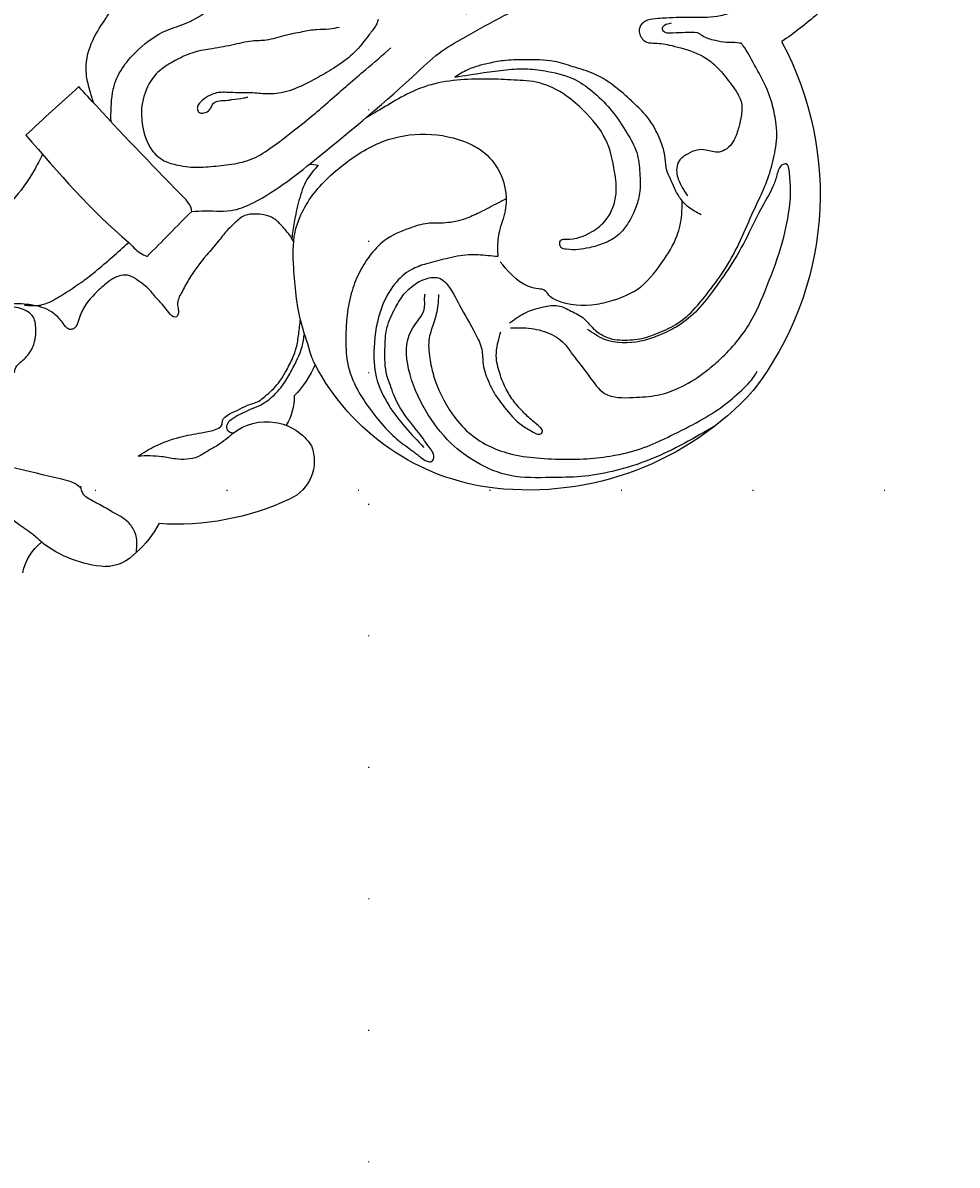
# Model space of a CAD drawing. Units: millimetres. Extents: x 802 to 6148, y 5678 to 8198.
# Drawn here: x 5490 to 5603, y 6268 to 6407 of the extents above; entities that cross this region are included whole.
import ezdxf
from ezdxf.xclip import XClip

# ---------------------------------------------------------------- set-up
doc = ezdxf.new("R2010")
doc.units = ezdxf.units.MM
doc.header["$XCLIPFRAME"] = 2
doc.linetypes.add('DOT', pattern=[6.35, 0, -6.35])
doc.layers.add('H-08.木作(細線)', color=8, linetype='Continuous')
doc.layers.add('格子', color=1, linetype='Continuous')
doc.layers.add('logo', color=8, linetype='Continuous', plot=False)
doc.styles.get("Standard").update_dxf_attribs({"font": 'arial.ttf'})

# ---------------------------------------------------------------- blocks, each defined once
blk = doc.blocks.new('logo')
at = {"layer": 'logo'}
h = blk.add_hatch(color=256, dxfattribs=at)
edge = h.paths.add_edge_path()
edge.add_ellipse((0, 1), major_axis=(0.323, 0.566), ratio=0.659111, start_angle=263.85756, end_angle=429.82505)
edge.add_arc((0, 1), 0.399, 258.99674, 261.058)
edge.add_ellipse((0, 1), major_axis=(0.314, 0.551), ratio=0.659838, start_angle=263.24299, end_angle=428.51951, ccw=False)
edge.add_arc((0, 0), 0.0433, 263.99618, 282.4455)
edge = h.paths.add_edge_path()
edge.add_ellipse((0, 1), major_axis=(0.314, 0.551), ratio=0.659838, start_angle=70.27444, end_angle=262.83939, ccw=False)
edge.add_arc((0, 1), 0.237, 245.23231, 248.25565, ccw=False)
edge.add_ellipse((0, 1), major_axis=(0.323, 0.566), ratio=0.659111, start_angle=71.19986, end_angle=263.58748)
edge.add_arc((0, 0), 0.0389, 266.46583, 288.3928, ccw=False)
edge = h.paths.add_edge_path(flags=17)
edge.add_line((0, 1), (0, 1))
edge.add_arc((0, 1), 0.399, 261.058, 296.46993, ccw=False)
edge.add_ellipse((0, 1), major_axis=(0.314, 0.551), ratio=0.659838, start_angle=68.51951, end_angle=70.27444)
edge.add_arc((0, 1), 0.237, 248.25565, 287.73285)
edge.add_arc((0, 1), 0.155, 119.27349, 139.70057)
edge.add_arc((0, 1), 0.526, 137.2638, 146.32964)
edge.add_arc((1, 0), 0.794, 150.49544, 153.13315)
edge.add_arc((0, 0), 0.799, 100.81859, 103.20768, ccw=False)
edge.add_arc((0, 1), 0.325, 138.92308, 148.89478, ccw=False)
edge.add_arc((1, 0), 0.758, 124.46569, 138.40018, ccw=False)
edge = h.paths.add_edge_path()
edge.add_arc((0, 1), 0.237, 233.35956, 245.23231)
edge.add_ellipse((0, 1), major_axis=(0.323, 0.566), ratio=0.659111, start_angle=69.82505, end_angle=71.19986, ccw=False)
edge.add_arc((0, 1), 0.399, 251.19228, 258.99674, ccw=False)
h.paths.add_polyline_path([(0, 1, -0.021859), (0, 1, -0.004955), (0, 1, 0.012967), (0, 1, 0.223317), (0, 1, 0.425243), (0, 1, 0.393247), (0, 1, -0.084558), (0, 1, 0.019194), (0, 1, 0.004726), (0, 1, 0.021148), (0, 1, -0.080721), (0, 1, -0.104113), (0, 1, -0.094873), (0, 1, -0.207877), (0, 1, -0.223034), (0, 1, -0.16869)], flags=17)
h.paths.add_polyline_path([(0, 1, 0.088592), (0, 1, 0.140724), (0, 1, -0.012272), (0, 1, -0.041532), (0, 1, 0.005558), (0, 1, -0.187874)], flags=17)
h.paths.add_polyline_path([(0, 1, 0.011592), (0, 1, 0.056884), (0, 1, -0.271208), (0, 1, -0.679677), (0, 1, -0.290071), (0, 1, -0.103922), (0, 1, 0.053349), (0, 1, -0.004508), (0, 1, 0.220604), (0, 1, -0.015501), (0, 1, 0.008768), (0, 1, 0.029539), (0, 1, 1.009367)], flags=17)
h.paths.add_polyline_path([(0, 1, -0.008928), (0, 1, -0.347678), (0, 1, 0.00727), (0, 1, -0.035606), (0, 1, 0.01139), (0, 1, 0.012101), (0, 1, 0.461639)], flags=17)
h.paths.add_polyline_path([(0, 1, 0.433181), (0, 1, 0.04486), (0, 1, -0.026783), (0, 1, -0.142026), (0, 1, -0.307429), (0, 1, -0.953401), (0, 1, 0.069613), (0, 1, 0.042891), (0, 1, -0.067719), (0, 1, 0.893379)], flags=17)
h.paths.add_polyline_path([(0, 1, -0.009243), (0, 1, -0.026651), (0, 1, 0.013684), (0, 1, 0.174326), (0, 1, 0.391287), (0, 1, 0.210555), (0, 1), (0, 1, 0.001326), (0, 1, -0.005065), (0, 1, -0.027528), (0, 1, -0.195292), (0, 1, -0.659298)], flags=17)
h.paths.add_polyline_path([(0, 1, 0.023127), (0, 1, 0.184672), (0, 1, 0.098355), (0, 1, -0.009788), (0, 1, -0.240413)], flags=17)
h.paths.add_polyline_path([(0, 1, -0.002039), (0, 1, 0.07599), (0, 1, 0.108431), (0, 1, -0.004552), (0, 1, -0.028332), (0, 1, -0.123708)], flags=17)
h.paths.add_polyline_path([(0, 1, -0.55173), (0, 1, -0.18979), (0, 1, -0.013881), (0, 1, 0.011039), (0, 1, 0.022162), (0, 1, -0.010966), (0, 1, -0.001761), (0, 1, 0.034744), (0, 1, 0.086103), (0, 1, 0.506659), (0, 1, 0.355205), (0, 1, 0.093422), (0, 1, 0.017263), (0, 1, -0.31391)], flags=17)
h.paths.add_polyline_path([(0, 1, -0.009702), (0, 1, -0.004936), (0, 1, -0.035369), (0, 1, -0.002587), (0, 1, 0.014405), (0, 1, -0.020509)], flags=17)
h.paths.add_polyline_path([(0, 1, -0.007857), (0, 1, 0.009702), (0, 1, 0.020509), (0, 1, 0.000681), (0, 1, -0.002588), (0, 0, -0.013713), (0, 1, -0.01198)], flags=17)
h.paths.add_polyline_path([(0, 0, -0.036579), (0, 1, 0.01198), (0, 1, 0.013411), (0, 0, 0.001089), (0, 0, 0.015933), (0, 0, -0.190203), (0, 0, -0.266161), (0, 0, -0.207317), (0, 0, -0.064593), (0, 0, -0.001017), (0, 1, -0.000681), (0, 1, 0.152538), (0, 0, 0.230241), (0, 0, 0.234095), (0, 0, 0.172717), (0, 0, 0.028132), (0, 0, -0.014352), (0, 0, 0.062016), (0, 0, 0.349487), (0, 0, 0.392407), (0, 1, 0.130108), (0, 1, 0.001865), (0, 1, -0.054721), (0, 1, 0.014593), (0, 1, 0.007857), (0, 1, -0.01108), (0, 1, -0.100678), (0, 1, -0.349203), (0, 1, -0.402437), (0, 0, -0.009974), (0, 0, 0.613372), (0, 0, 0.175713), (0, 0, -0.002484), (0, 0, -0.463644), (0, 0, -0.513768), (0, 0, -0.075052), (0, 0, 0.007944)], flags=17)
h.paths.add_polyline_path([(0, 0, -0.062016), (0, 0, -0.007786), (0, 0, 0.027572), (0, 0, 0.0582), (0, 0, 0.26466), (0, 0, 0.315327), (0, 0, -0.025867), (0, 0, -0.380363), (0, 0, -0.153954), (0, 0, -0.090831)], flags=17)
h.paths.add_polyline_path([(0, 0, 0.336432), (0, 0, 0.025867), (0, 0, 0.026394), (0, 0, -0.025927), (0, 0, -0.173285), (0, 0, -0.685315), (0, 0, -0.491027), (0, 0, -0.040547), (0, 0, 0.025927), (0, 0, 0.139653), (0, 0, 1.004843)], flags=17)
h.paths.add_polyline_path([(0, 1, 0.143839), (0, 1, 0.069213), (0, 1, -0.088592), (0, 1, 0.404636)], flags=17)
h.paths.add_polyline_path([(0, 1, -0.01627), (0, 1, -0.069213), (0, 1, 0.037626), (0, 1, -0.082213), (0, 1, 0.004306), (0, 1, 0.008989), (0, 1, -0.006474), (0, 1, -0.136946), (0, 1, 0.054668)], flags=17)
for points in [[(0, 1, 0.019194), (0, 1, 0.004726), (0, 1, -0.044587), (0, 1, -0.07623), (0, 1, -0.235864), (0, 1, -0.450297), (0, 1, -0.16869), (0, 1, -0.021859), (0, 1, -0.004955), (0, 1, 0.012967), (0, 1, 0.223317), (0, 1, 0.425243), (0, 1, 0.393247), (0, 1, -0.084558)], [(0, 1, -0.206522), (0, 1, 0.207877), (0, 1, 0.024305), (0, 1, -0.043373)], [(0, 1, -0.011039), (0, 1, -0.017263), (0, 1, 0.004552), (0, 1, 0.002587), (0, 1, 0.035369)]]:
    blk.add_hatch(color=256, dxfattribs=at).paths.add_polyline_path(points)
h = blk.add_hatch(color=256, dxfattribs=at)
h.paths.add_polyline_path([(0, 1, 0.041532), (0, 1, 0.012272), (0, 1, 0.004508), (0, 1, -0.053349), (0, 1, -0.056884), (0, 1, 0.008928)])
h.paths.add_polyline_path([(0, 1, -0.008989), (0, 1, 0.010425), (0, 1, 0.004955), (0, 1, -0.019194)])
h.paths.add_polyline_path([(0, 1, 0.136946), (0, 1, -0.008768), (0, 1, 0.015501)])
h.paths.add_polyline_path([(0, 1, 0.026783), (0, 1, 0.026651), (0, 1, -0.023127), (0, 1, -0.042891)])
h.paths.add_polyline_path([(0, 1, -0.01139), (0, 1, -0.098355), (0, 1, 0.027528), (0, 1, 0.005065), (0, 1, 0.002039)])
h = blk.add_hatch(color=256, dxfattribs=at)
edge = h.paths.add_edge_path()
edge.add_ellipse((0, 1), major_axis=(0.314, 0.551), ratio=0.659838, start_angle=68.51951, end_angle=70.27444, ccw=False)
edge.add_arc((0, 1), 0.399, 258.99674, 261.058, ccw=False)
edge.add_ellipse((0, 1), major_axis=(0.323, 0.566), ratio=0.659111, start_angle=69.82505, end_angle=71.19986)
edge.add_arc((0, 1), 0.237, 245.23231, 248.25565)
blk.add_line((0, 1), (0, 1), dxfattribs=at)
blk.add_line((0, 1), (0, 1), dxfattribs=at)
at = {"layer": 'logo', "lineweight": 0}
blk.add_line((0, 1), (0, 1), dxfattribs=at)
blk.add_line((0, 1), (0, 1), dxfattribs=at)
at = {"layer": 'logo'}
for points in [[(0, 1, 0.200172), (0, 1, -0.066965)], [(0, 1, 0.002733), (0, 1)], [(0, 1, 0.060876), (0, 1, 0.137716), (0, 1, -0.393247), (0, 1, 79.578459)], [(0, 1, -0.425243), (0, 1, -0.223317), (0, 1, -0.027703), (0, 1, 0.082213), (0, 1, -0.037626), (0, 1, -0.143839), (0, 1, -0.872775)], [(0, 1, 0.089367), (0, 1, 0.028397)], [(0, 1, 0.039578), (0, 1, 0.021193), (0, 1, 0.700396)], [(0, 1, 0.021148), (0, 1, 0.658186)], [(0, 1, -0.434531), (0, 1, -0.16869), (0, 1, 0.909183)], [(0, 1, -0.056349), (0, 1, 0.070229), (0, 1, 0.769245)], [(0, 1, -0.105013), (0, 1, 0.404636), (0, 1, 1.743742)], [(0, 1, 0.216717), (0, 1, 0.638327)], [(0, 1, -0.329321), (0, 1, -0.679677), (0, 1, 0.415871)], [(0, 1, -0.290071), (0, 1, -0.539799), (0, 1, 0.00727), (0, 1, -1.51475)], [(0, 1, 0.187874), (0, 1, 0.783226)], [(0, 1, -0.026083), (0, 1, -1.009367), (0, 1, 0.624773)], [(0, 1, -0.416943), (0, 1, 0.828532)], [(0, 1, -0.513007), (0, 1, -1.702754)], [(0, 1, -0.015466), (0, 1, 0.608014)], [(0, 1, -0.338614), (0, 1, -0.659298), (0, 1, -0.100316), (0, 1, 0.893379), (0, 1, 0.433181), (0, 1, 0.289299), (0, 1, 0.081086), (0, 1, -0.684784)], [(0, 1, -0.210555), (0, 1, -0.391287), (0, 1, -0.174326), (0, 1, -0.110406), (0, 1, 0.953401), (0, 1)], [(0, 1, 0.307429), (0, 1, 0.446432), (0, 1, 0.145269), (0, 1, -0.214979)], [(0, 1, 0.059536), (0, 1, 0.18979), (0, 1, 0.55173), (0, 1, 0.38162), (0, 0, -0.007944), (0, 0, -0.007944)], [(0, 0, -0.035926), (0, 0, -0.172717), (0, 0, -0.234095), (0, 0, -0.230241), (0, 0, -0.17359), (0, 1)], [(0, 1, 0.111049), (0, 1, 0.147976), (0, 1, 0.393525)], [(0, 1, 0.086103), (0, 1, 0.506659), (0, 1, 0.355205), (0, 1, 0.113269), (0, 1, 0.583131)], [(0, 1, 0.016972), (0, 0, -0.190203), (0, 0, -0.266161), (0, 0, -0.290937), (0, 1, 0.211969)], [(0, 1, -0.035274), (0, 1, -0.003626), (0, 1, 0.389489)], [(0, 1, -0.130108), (0, 1, -0.392407), (0, 0, -0.420619), (0, 0, -0.420619)], [(0, 1, -0.023063), (0, 1, -0.100678), (0, 1, -0.349203), (0, 1, -0.402437), (0, 0, -0.247136)], [(0, 0, -0.175713), (0, 0, -0.613372), (0, 0)], [(0, 1, 0.241802), (0, 1, 0.575938)], [(0, 0, 0.009974), (0, 0, 0.009974)], [(0, 0, 0.090831), (0, 0, 0.169704), (0, 0)], [(0, 0, 0.513768), (0, 0, 0.463644), (0, 0, 0.463644)], [(0, 0, -0.075052), (0, 0)], [(0, 0, -0.166662), (0, 0, -0.70739)]]:
    blk.add_lwpolyline(points, format="xyb", dxfattribs=at)
at = {"layer": 'logo', "lineweight": 0}
for centre, radius, start, end in [((0, 1), 0.0345, 330.44396, 85.99132), ((0, 1), 0.227, 292.23667, 335.222), ((0, 1), 0.581, 283.4362, 286.61732), ((0, 1), 0.187, 179.54831, 182.07819), ((0, 1), 0.256, 281.55387, 286.63221), ((0, 0), 0.406, 108.69584, 111.20893), ((3, -4), 5.41, 114.07039, 114.474), ((0, 1), 0.256, 299.16087, 307.12047), ((0, 1), 0.262, 310.20086, 329.88565), ((0, 1), 0.0613, 327.27994, 74.75788), ((0, 1), 0.137, 82.22764, 160.44886), ((0, 1), 0.581, 279.48024, 283.4362), ((0, 1), 0.187, 109.83802, 179.54831), ((0, 1), 0.136, 244.37576, 335.62597), ((0, 1), 0.0627, 337.30852, 63.01001), ((0, 0), 0.103, 81.5328, 111.18472), ((3, -4), 5.41, 113.64287, 114.07039), ((0, 1), 0.256, 286.63221, 299.16087), ((0, 0), 0.406, 111.20893, 114.55321), ((0, 1), 0.187, 183.20941, 185.00998), ((0, 0), 0.577, 112.99817, 115.53742), ((0, 0), 0.29, 94.03737, 117.03352), ((0, 1), 0.0267, 8.50985, 85.50725), ((0, 1), 0.111, 267.17501, 354.86171), ((0, 0), 0.0251, 327.19937, 93.29452), ((0, 0), 0.0241, 86.75602, 126.61951), ((-1, 0), 1.36, 4.22664, 4.79591), ((-1, 0), 1.36, 3.67682, 5.49741), ((0, 1), 0.187, 185.00998, 193.38953), ((0, 0), 0.577, 115.53742, 118.28294), ((0, 0), 0.281, 122.37402, 125.44738), ((0, 0), 0.273, 124.97613, 186.87898), ((0, 0), 0.545, 7.54291, 8.14878), ((1, 1), 0.32, 186.78971, 186.94575), ((0, 0), 0.329, 122.09656, 156.78822), ((0, 2), 0.875, 285.31087, 288.86325), ((0, 0), 0.462, 102.25666, 104.26615), ((0, 1), 0.131, 121.80363, 128.57159), ((0, 1), 0.101, 147.82947, 328.89781), ((-1, 1), 0.874, 336.95897, 339.61543), ((0, 1), 0.114, 23.28519, 36.30794), ((0, 1), 0.116, 281.76526, 342.46144), ((0, 1), 0.0664, 143.30478, 280.11702), ((0, 1), 0.11, 60.18609, 124.88983), ((0, 1), 0.114, 36.30794, 60.04003), ((0, 1), 0.116, 342.46144, 354.67645), ((0, 1), 0.286, 163.36783, 164.40097), ((0, 1), 0.131, 40.85046, 90.61205), ((0, 1), 0.13, 31.69606, 41.20895), ((0, 1), 0.131, 38.03812, 40.85046), ((0, 1), 0.286, 163.36783, 164.40097), ((0, 1), 0.116, 342.46144, 354.67645), ((0, 1), 0.114, 23.28519, 36.30794), ((-1, 1), 0.874, 339.61543, 341.66153), ((-1, 1), 0.874, 339.61543, 341.66153), ((0, 1), 0.114, 306.5995, 23.28519), ((2, -3), 4.02, 115.89936, 117.56561), ((0, 1), 0.0383, 297.535, 305.69187), ((0, 1), 0.211, 240.93811, 243.54842), ((-1, 2), 1.97, 292.29143, 295.06453), ((0, 1), 0.13, 292.57645, 31.69606), ((-1, 2), 1.97, 291.82411, 292.29143), ((0, 1), 0.155, 239.21941, 256.60152), ((0, 1), 0.321, 258.87005, 283.6239), ((1, 1), 0.32, 182.44531, 183.48862), ((0, 1), 0.581, 272.98878, 279.48024), ((0, 1), 0.211, 243.54842, 271.75689), ((0, 0), 0.406, 114.55321, 116.77663), ((0, 1), 0.187, 182.07819, 183.20941), ((0, 1), 0.256, 273.45121, 281.55387), ((0, 1), 0.321, 283.6239, 284.21674), ((1, 1), 0.32, 183.48862, 186.78971), ((0, 0), 0.329, 117.39682, 122.09656), ((0, 1), 0.0622, 70.67896, 164.3644), ((0, 1), 0.064, 167.09192, 177.36611), ((0, 0), 0.117, 96.28097, 102.41777), ((0, 1), 0.0419, 133.7672, 166.10091), ((0, 1), 0.0367, 83.49639, 151.85224), ((0, 1), 0.0217, 251.39684, 65.93064), ((0, 0), 0.117, 80.35254, 96.28097), ((0, 1), 0.0419, 166.10091, 175.92485), ((0, 0), 0.123, 80.82279, 96.31926), ((0, 1), 0.0353, 243.92629, 51.03406), ((0, 0), 0.123, 96.31926, 101.61865), ((0, 1), 0.064, 183.47272, 225.32498), ((0, 1), 0.0383, 275.06594, 297.535), ((0, 1), 0.211, 238.69501, 240.93811), ((0, 1), 0.0419, 175.92485, 229.9973), ((0, 0), 0.117, 96.28097, 102.41777), ((0, 1), 0.064, 177.36611, 183.47272), ((0, 0), 0.123, 96.31926, 101.61865), ((0, 1), 0.0419, 166.10091, 175.92485), ((0, 1), 0.064, 177.36611, 183.47272), ((0, 0), 0.117, 102.41777, 105.55365), ((0, 1), 0.0386, 98.60463, 138.15974), ((0, 1), 0.027, 151.64247, 237.12153), ((0, 1), 0.0459, 234.58586, 282.14672), ((-1, 2), 1.97, 291.5203, 291.82411), ((0, 1), 0.155, 238.05855, 239.21941), ((0, 1), 0.064, 225.32498, 231.63237), ((0, 1), 0.0383, 230.86464, 275.06594), ((0, 1), 0.0177, 105.75255, 239.33976), ((0, 0), 0.123, 101.61865, 103.73682), ((0, 1), 0.226, 95.64848, 115.89946), ((0, 1), 0.286, 131.32661, 163.36783), ((0, 1), 0.131, 38.03812, 40.85046), ((0, 1), 0.13, 31.69606, 41.20895), ((-1, 1), 0.874, 341.66153, 342.93543), ((0, 1), 0.291, 117.43284, 159.99428), ((0, 1), 0.101, 81.24388, 113.98479), ((0, 1), 0.286, 115.48938, 131.32661), ((0, 1), 0.226, 95.64848, 115.89946), ((0, 1), 0.0392, 258.55019, 346.67021), ((0, 1), 0.226, 115.89946, 119.62788), ((0, 1), 0.286, 115.48938, 131.32661), ((1, 0), 0.935, 112.64858, 121.26776), ((0, 1), 0.618, 283.27444, 302.07394), ((0, 0), 0.799, 99.8317, 100.81859), ((0, 1), 0.325, 148.89478, 150.95476), ((0, 0), 0.462, 104.26615, 105.74977), ((0, 1), 0.131, 90.61205, 121.80363), ((0, 2), 0.875, 288.86325, 301.37978), ((0, 0), 0.799, 100.81859, 103.20768), ((1, 0), 0.794, 153.13315, 154.26871), ((0, 0), 0.462, 105.74977, 110.14825), ((0, 1), 0.325, 148.89478, 150.95476), ((0, 0), 0.462, 105.74977, 110.14825), ((1, 0), 0.794, 154.26871, 155.35183), ((-1, 1), 0.5, 339.92958, 350.14136), ((0, 1), 0.225, 324.21419, 341.65106), ((0, 1), 0.111, 272.2715, 325.35734), ((0, 1), 0.0336, 149.76878, 246.73644), ((0, 1), 0.292, 119.85227, 158.15261), ((0, 0), 0.462, 110.14825, 115.15718), ((1, 0), 0.794, 153.13315, 154.26871), ((0, 0), 0.799, 103.20768, 106.17924), ((0, 1), 0.28, 114.73617, 165.0904), ((0, 1), 0.0374, 171.83477, 263.98385), ((0, 1), 0.146, 267.58444, 353.45274), ((0, 1), 0.325, 150.95476, 170.28805), ((1, 0), 0.758, 124.46569, 138.40018), ((0, 1), 0.399, 251.19228, 296.46993), ((0, 1), 0.155, 119.27349, 139.70057), ((0, 1), 0.526, 137.2638, 146.32964), ((1, 0), 0.794, 150.49544, 153.13315), ((0, 0), 0.799, 100.81859, 103.20768), ((0, 1), 0.325, 138.92308, 148.89478), ((0, 0), 0.113, 165.27667, 167.5624), ((0, 0), 0.0148, 48.98775, 148.48579), ((0, 0), 0.016, 301.30373, 50.07426), ((0, 1), 0.0724, 235.2903, 252.45866), ((0, 0), 0.166, 155.20302, 207.06659), ((1, 0), 0.32, 175.94934, 185.55578), ((0, 1), 0.136, 244.37576, 258.57062), ((1, 0), 0.32, 175.94934, 185.55578), ((0, 0), 0.038, 179.29215, 192.61564), ((0, 0), 0.142, 192.91541, 252.21146), ((0, 0), 0.106, 252.02832, 322.0343), ((0, 0), 0.104, 219.3152, 312.34946), ((0, 0), 0.143, 189.15546, 227.68181), ((0, 0), 0.0389, 177.69163, 252.06991), ((0, 0), 0.0248, 345.86404, 166.41764), ((0, 0), 0.0433, 213.0653, 252.38889), ((0, 0), 0.0192, 85.25049, 222.94417), ((0, 0), 0.0263, 331.25062, 75.8597), ((0, 0), 0.0917, 317.73654, 327.02424), ((0, 0), 0.0433, 252.38889, 295.424), ((0, 0), 0.0389, 252.06991, 306.69195)]:
    blk.add_arc(centre, radius, start, end, dxfattribs=at)
at = {"layer": 'logo'}
for major_axis, ratio in [((0.314, 0.551), 0.659838), ((0.323, 0.566), 0.659111)]:
    blk.add_ellipse((0, 1), major_axis=major_axis, ratio=ratio, dxfattribs=at)
at = {"layer": 'logo', "insert": (0, 0), "char_height": 0.0564, "width": 0.764, "attachment_point": 1}
blk.add_mtext('{\\fVerdana|b0|i1|c0|p34;GOODWARE}', dxfattribs=at)
blk = doc.blocks.new('HK-614GL')
at = {"layer": 'H-08.木作(細線)'}
for centre, radius, start, end in [((-98.26, -4.6), 6.52, 191.6041, 230.7497), ((-93.61, -20.81), 14.2, 94.1584, 128.1554), ((-94.69, -11.69), 5.03, 41.0531, 89.715), ((-98.27, -17.05), 11.38, 27.0746, 49.639), ((-86.04, -44.61), 32.8, 65.1336, 93.6658), ((-74.37, -19.51), 5.12, 339.0898, 65.4944), ((-44.02, -44.33), 28.34, 96.7098, 152.4601), ((-43.23, -52.82), 36.86, 42.1816, 96.3925), ((-75.05, -17.73), 6.54, 231.5923, 326.599), ((-78.37, -27.28), 6.67, 358.8963, 31.1787), ((-80.52, -36.06), 12.36, 23.0125, 44.4221), ((-46.87, -51.91), 39.07, 331.6638, 37.6083), ((-34.53, -103.56), 39.78, 48.3822, 56.3202)]:
    blk.add_arc(centre, radius, start, end, dxfattribs=at)
for points, knots in [([(-108.78, -3.28), (-108.23, -3.39), (-107.33, -3.72), (-106.82, -4.5), (-106.34, -5.57), (-106.28, -6.91), (-106.66, -8.54), (-108.04, -9.94), (-110.04, -11.92), (-112.19, -13.16), (-114.08, -14.1), (-114.76, -14.73), (-115.15, -15.5), (-114.8, -16.28), (-113.91, -16.57), (-112.86, -16.38), (-111.63, -16.01), (-110.3, -15.49), (-108.92, -14.64), (-107.28, -13.45), (-105.48, -12.02), (-103.66, -10.83), (-102.74, -9.98), (-102.39, -9.65)], [54.853064, 54.853064, 54.853064, 54.853064, 106.043537, 247.852162, 372.309481, 480.510966, 649.129836, 871.851579, 1068.271202, 1516.48615, 1625.402552, 1711.383533, 1803.683001, 1862.916016, 1951.260948, 2065.272158, 2189.249601, 2346.806381, 2500.646353, 2686.574447, 2971.835863, 3204.249639, 3354.650523, 3354.650523, 3354.650523, 3354.650523]), ([(-97.56, -16.12), (-97.65, -16.22), (-98.31, -16.91), (-103.24, -18.03), (-114.19, -20.73), (-124.83, -22.71), (-131.16, -24.06)], [0, 0, 0, 0, 42.139455, 292.290261, 1476.000123, 3597.439818, 3597.439818, 3597.439818, 3597.439818]), ([(-20.49, -23.81), (-23.02, -22.31), (-27.02, -20), (-32.66, -18.21), (-36.79, -17.5), (-40.93, -17.5), (-45.33, -17.34), (-49.47, -19.1), (-53.06, -21.76), (-55.98, -25.66), (-58, -30.27), (-58.32, -35.15), (-55.63, -37.43), (-55.89, -39.11), (-55.81, -39.62), (-55.78, -39.78)], [86.993986, 86.993986, 86.993986, 86.993986, 988.184288, 1501.211379, 1897.842404, 2269.518302, 2777.977151, 3228.922356, 3619.272615, 4143.461139, 4700.194858, 5176.128587, 5519.506351, 5628.692935, 5677.290387, 5677.290387, 5677.290387, 5677.290387]), ([(-45.95, -51.34), (-46.36, -51.13), (-47.52, -50.53), (-49.22, -49.64), (-51.31, -48.68), (-53.39, -48.33), (-55.64, -48.47), (-58.05, -47.67), (-60.65, -46.6), (-62.56, -44.47), (-63.92, -42.28), (-64.88, -39.73), (-65.35, -37.12), (-65.43, -34.31), (-65.4, -31.29), (-64.24, -28.4), (-62.59, -25.89), (-60.96, -23.81), (-59.14, -22.02), (-57.54, -20.9), (-56.41, -20.01), (-55.69, -19.46), (-54.94, -19.32), (-54.64, -19.91), (-54.81, -20.54), (-55.32, -21.18), (-56.11, -22.36), (-57.55, -24.12), (-59.2, -26.35), (-59.94, -28.49), (-60.69, -30.56), (-60.67, -32.87), (-60.61, -35.73), (-59.5, -37.93), (-58.22, -40.18), (-56.48, -41.47), (-54.86, -41.84), (-53.89, -41.76), (-52.68, -40.55), (-51.51, -38.15), (-49.98, -35.55), (-48.75, -33.18), (-48.85, -31.04), (-48.17, -29.28), (-47.32, -27.5), (-45.98, -25.8), (-44.5, -24.01), (-42.93, -23.18), (-42.1, -22.66), (-41.57, -22.83), (-41.46, -23.27), (-42.02, -23.76), (-42.84, -24.45), (-44, -25.51), (-45.13, -26.84), (-46.1, -28.4), (-46.78, -30.22), (-47.37, -32.53), (-46.87, -34.21), (-46.58, -35.17)], [56.393746, 56.393746, 56.393746, 56.393746, 198.603259, 457.549549, 646.658997, 903.219505, 1094.674091, 1333.333094, 1675.660381, 1944.548402, 2196.897376, 2464.688921, 2776.347604, 3007.049223, 3330.326674, 3696.559325, 3943.536004, 4254.188739, 4506.663852, 4722.05048, 4857.955547, 4945.72433, 5006.088605, 5055.796673, 5117.030852, 5198.172329, 5303.199271, 5555.474741, 5896.466809, 6145.540787, 6248.905918, 6573.337439, 6843.221279, 7116.39343, 7317.898759, 7638.45444, 7738.458944, 7827.26976, 7921.801994, 8243.037747, 8647.596567, 8856.934363, 9044.979896, 9287.139999, 9427.486783, 9650.486061, 9954.161597, 10122.15147, 10202.410446, 10240.667759, 10269.290405, 10325.040263, 10444.344286, 10613.116745, 10800.230446, 10982.806953, 11174.411419, 11396.939276, 11698.844416, 11698.844416, 11698.844416, 11698.844416]), ([(-90.64, -20.08), (-89.97, -20.51), (-88.39, -21.51), (-85.76, -22.41), (-83.31, -22.87), (-81.63, -23.16), (-80.72, -23.5), (-80.39, -23.94), (-80.48, -24.45), (-79.77, -25.19), (-78.64, -25.6), (-77.34, -26.34), (-76.1, -26.6), (-74.9, -27.64), (-73.65, -28.72), (-72.66, -30.43), (-71.91, -31.85), (-71.35, -33.37), (-71.13, -34.95), (-71, -36.1), (-70.93, -36.7)], [0, 0, 0, 0, 245.866727, 571.841377, 845.946503, 1011.82193, 1100.139738, 1133.136944, 1171.175323, 1245.609873, 1414.124736, 1549.727403, 1700.963409, 1792.701731, 2032.635025, 2203.751709, 2396.710105, 2525.943396, 2698.678407, 2883.946121, 2883.946121, 2883.946121, 2883.946121]), ([(-79.11, -22.86), (-79.35, -22.92), (-79.75, -23.04), (-79.92, -23.59), (-79.79, -24.1), (-79.27, -24.69), (-78.23, -25.17), (-77.05, -25.77), (-75.5, -26.33), (-74.14, -27.42), (-72.88, -28.88), (-71.79, -30.86), (-70.76, -32.87), (-70.51, -34.43), (-70.45, -34.96)], [0, 0, 0, 0, 69.59139, 120.073046, 156.86617, 230.739745, 350.587564, 505.09, 640.100015, 854.960179, 1030.531442, 1230.069585, 1550.010485, 1713.766516, 1713.766516, 1713.766516, 1713.766516]), ([(-71.76, -46.12), (-71.88, -46.35), (-72.28, -47.06), (-73.15, -47.98), (-74.1, -49.06), (-75.31, -49.41), (-76.48, -49.53), (-77.8, -49.43), (-78.8, -48.5), (-79.87, -47.52), (-80.94, -46.11), (-82.63, -44.18), (-84.26, -42.09), (-85.31, -40.05), (-85.99, -38.82), (-85.75, -37.93), (-85.73, -37.41), (-85.94, -36.94), (-86.62, -37.04), (-87.05, -37.77), (-87.79, -38.61), (-88.66, -39.52), (-89.41, -40.55), (-90.5, -41.27), (-91.47, -42.09), (-92.88, -42.1), (-94.18, -41.41), (-95.69, -40.03), (-97.08, -38.66), (-97.7, -37.12), (-97.95, -36.36), (-98.2, -35.74), (-98.59, -35.47), (-99.1, -35.46), (-99.58, -35.93), (-100.12, -36.75), (-101.39, -37.93), (-103.55, -38.55), (-105.89, -38.6), (-107.87, -38.69), (-110.05, -38.06), (-111.54, -36.79), (-113.1, -35.36), (-114.56, -34.59), (-116.67, -33.75), (-118.91, -33.33), (-121.47, -33), (-124.24, -32.8), (-127.15, -32.65), (-129.75, -32.76), (-131.59, -32.96), (-132.84, -33.1), (-133.58, -33.3), (-133.95, -33.46), (-134.14, -33.65), (-134.15, -33.82), (-134.15, -33.89)], [108.129516, 108.129516, 108.129516, 108.129516, 188.854126, 360.84114, 494.576274, 622.414007, 733.838022, 860.619446, 1009.903172, 1136.665216, 1312.526324, 1548.469429, 1930.34484, 2115.156368, 2265.944127, 2333.836793, 2387.930315, 2430.664178, 2465.134265, 2569.2901, 2674.6168, 2814.679202, 2954.875807, 3060.733332, 3215.423276, 3329.267018, 3470.929056, 3655.853775, 3961.635167, 4053.722537, 4161.231062, 4211.657691, 4253.518025, 4299.967706, 4354.370275, 4448.902583, 4606.594527, 4872.869855, 5113.075326, 5331.261099, 5476.99008, 5797.464792, 5917.76663, 6128.821924, 6299.328861, 6614.526854, 6823.613841, 7093.756352, 7467.989054, 7718.956803, 7893.678648, 8036.51885, 8103.897239, 8130.554172, 8159.548381, 8180.25579, 8180.25579, 8180.25579, 8180.25579]), ([(-102.26, -56.75), (-102.59, -56.08), (-103.6, -54.06), (-105.7, -51.21), (-108.78, -48.29), (-111.75, -45.6), (-115.81, -42.94), (-118.83, -41.47), (-120.72, -40.56)], [68.647716, 68.647716, 68.647716, 68.647716, 298.616308, 760.844985, 1147.846598, 1601.73203, 1991.448115, 2634.401395, 2634.401395, 2634.401395, 2634.401395]), ([(-52.17, -66.13), (-50.99, -66.31), (-48.92, -66.65), (-45.98, -67.05), (-43.37, -67.22), (-40.52, -66.8), (-37.6, -66.11), (-35.09, -64.15), (-32.96, -62.01), (-31.35, -59.51), (-29.92, -57.08), (-29.69, -54.49), (-29.58, -52.19), (-30.22, -50.08), (-31.05, -48.38), (-32.29, -46.82), (-33.96, -45.9), (-35.65, -45.41), (-37.21, -45.14), (-38.34, -45.14), (-39.3, -45.32), (-39.49, -45.87), (-39.33, -46.46), (-37.63, -46.35), (-35.75, -47.04), (-33.36, -48.95), (-32.37, -51.73), (-32.8, -55.1), (-33.59, -58.82), (-36.11, -61.76), (-38.78, -64.12), (-41.72, -65.63), (-45.28, -65.78), (-48.57, -65.97), (-55.26, -65.75), (-59.78, -63.07), (-62.33, -61.55), (-63.16, -61.05)], [0, 0, 0, 0, 364.71991, 646.073792, 911.99219, 1163.991346, 1532.646447, 1813.352737, 2130.597304, 2454.939095, 2729.366272, 2983.524749, 3240.111185, 3432.280615, 3654.818902, 3821.124809, 4034.358883, 4225.743632, 4363.750241, 4516.40518, 4585.85031, 4631.163135, 4680.699165, 4744.387131, 5082.837234, 5314.610588, 5656.663091, 5930.086744, 6355.17521, 6799.786506, 7087.654589, 7453.96037, 7786.03535, 8166.89585, 8827.862483, 9441.509999, 9738.965539, 9738.965539, 9738.965539, 9738.965539]), ([(-68.77, -55.42), (-69.27, -54.86), (-70.37, -53.62), (-71.16, -51.13), (-71.67, -48.72), (-71.9, -47.17), (-71.98, -46.53)], [0, 0, 0, 0, 226.292443, 504.183734, 786.860867, 986.085871, 986.085871, 986.085871, 986.085871]), ([(-93.94, -60.7), (-93.96, -61.88), (-93.94, -63.35), (-93.28, -66.54), (-91.03, -69.38), (-87.73, -71.78), (-84.45, -72.67), (-82.05, -74.19), (-80.48, -76.13), (-78.81, -77.54), (-76.51, -77.17), (-73.98, -78.55), (-70.8, -80.02), (-68.98, -83.2), (-67.42, -86.03), (-67.33, -89.2), (-67.54, -92.17), (-67.07, -94.2), (-66.79, -95.02)], [108.187764, 108.187764, 108.187764, 108.187764, 469.979722, 560.235517, 1103.440061, 1523.586717, 1796.483738, 2141.519427, 2369.463267, 2575.823409, 2766.986463, 3036.310836, 3438.771706, 3816.595413, 4130.68491, 4418.939289, 4781.345306, 5007.101731, 5007.101731, 5007.101731, 5007.101731]), ([(-61.48, -73.14), (-61.53, -72.96), (-61.64, -72.57), (-62.15, -71.83), (-63.1, -70.6), (-64.55, -68.79), (-66.75, -67.26), (-69.12, -65.88), (-71.14, -64.86), (-73.24, -64.14), (-75.15, -64.02), (-76.83, -64.25), (-78.23, -64.22), (-79.54, -64.25), (-80.86, -64.34), (-82, -63.91), (-82.82, -63.4), (-83.45, -62.75), (-83.49, -62.09), (-83.12, -61.72), (-82.54, -61.78), (-81.98, -62.05), (-81.7, -62.6), (-81.42, -63.12), (-80.65, -63.31), (-79.94, -63.28), (-78.95, -63.48), (-78.13, -63.51), (-77.49, -63.67), (-77.33, -63.7)], [0, 0, 0, 0, 56.955837, 125.470291, 271.492742, 536.60767, 834.924685, 1086.572073, 1381.36506, 1527.992662, 1768.161648, 1959.088917, 2048.869138, 2198.527391, 2364.573731, 2445.456966, 2567.709198, 2662.888597, 2709.10713, 2755.261501, 2801.511971, 2881.838227, 2933.145151, 2989.731315, 3053.414102, 3159.830928, 3212.162062, 3360.302561, 3412.575107, 3412.575107, 3412.575107, 3412.575107]), ([(-96.04, -62.97), (-96.2, -63.48), (-96.53, -64.56), (-97.02, -66.39), (-96.95, -68.95), (-95.73, -71.62), (-93.87, -74.24), (-91.95, -77.31), (-90.1, -79.23), (-89.03, -80.33)], [187.76722, 187.76722, 187.76722, 187.76722, 350.85829, 534.044303, 769.119869, 1122.303364, 1414.359475, 1759.445521, 2230.948563, 2230.948563, 2230.948563, 2230.948563])]:
    blk.add_open_spline(points, degree=3, knots=knots, dxfattribs=at)
for points in [[(-90.86, -8.42), (-90.79, -9.51), (-91.04, -10.85), (-91.87, -12.06), (-93.75, -13.29), (-95.32, -14.19), (-96.83, -15.03), (-97.36, -15.54), (-97.6, -16.44)], [(-79.11, -22.86), (-79.99, -22.12), (-81, -21.39), (-82.17, -20.7), (-83.4, -20.01), (-86.12, -19.74), (-87.75, -20.01), (-90.64, -20.08)], [(-54.15, -39.71), (-54.24, -38.43), (-54.72, -36.3), (-55.28, -34.45), (-55.22, -32), (-54.75, -29.84), (-52.49, -25.22), (-50.51, -22.96), (-45.52, -20.39), (-42.2, -19.86), (-38.62, -19.7), (-35.33, -19.83), (-32.13, -20.3), (-28.8, -21.27), (-25.92, -22.58), (-22.44, -24.37), (-19.62, -26.16), (-17.36, -28.06), (-15.81, -29.78), (-15.44, -30.39)], [(-46.96, -44.33), (-48.15, -44.43), (-50.53, -44.54), (-53.22, -44.07), (-55.61, -43.45), (-57.47, -42.73), (-59.49, -40.97), (-61.05, -38.17), (-61.99, -33.27), (-61.72, -29.71), (-60.16, -26.19), (-55.94, -21.15)], [(-45.43, -35.65), (-43.56, -35.65), (-40.99, -35.11), (-38.86, -33.73), (-37.91, -32.49), (-35.8, -29.72), (-33.99, -27.7), (-30.5, -27.21), (-27.54, -27.5), (-24.97, -28.36), (-22.01, -30.15), (-20.16, -31.67), (-16.5, -35.97), (-14.23, -40.8), (-12.38, -46.11), (-11.49, -50.6), (-11.52, -54.52), (-11.96, -55.59), (-12.39, -55.48), (-13.05, -54.23), (-13.54, -52.82), (-15.05, -50.02), (-16.64, -46.82), (-18.72, -43.16), (-20.88, -40.1), (-22.96, -37.59), (-25.3, -35.77), (-27.5, -34.7), (-29.61, -34.04), (-33.98, -34.26), (-36.06, -35.47)], [(-105.67, -30.2), (-105.58, -30.65), (-105.06, -31.38), (-104.5, -31.88), (-103.93, -32.53), (-103.47, -33.28), (-103.23, -33.99), (-103.07, -35.14), (-103.13, -36.2), (-103.37, -36.96), (-104.04, -37.61), (-105.92, -38.2), (-107.17, -38.19), (-108.37, -37.95), (-109.22, -37.51), (-110.19, -36.88), (-111, -36.24), (-112.06, -35.49), (-113.12, -34.85), (-114.26, -34.24), (-116.15, -33.57), (-117.56, -33.29), (-118.58, -33.08), (-120.52, -32.79), (-122.31, -32.61), (-124.67, -32.45), (-126.36, -32.38), (-129.13, -32.38), (-132.77, -32.81), (-134.1, -33.57), (-134.15, -33.89)], [(-69.14, -31.22), (-69.44, -31.82), (-69.77, -32.82), (-70.85, -36.37), (-71.74, -42.94), (-71.58, -47.29), (-71.01, -49.08), (-67.86, -53.61), (-65.34, -55.77), (-60.26, -58.54), (-49.94, -57.81), (-49.22, -57.4), (-46.96, -55), (-46.02, -50.23), (-46.7, -47.64), (-46.91, -46.66), (-46.96, -44.33)], [(-45.52, -36.27), (-43.78, -37.41), (-41.42, -38.23), (-39.63, -38.35), (-38.07, -37.71), (-36.45, -36.77), (-35.5, -35.73), (-34.29, -34.8), (-32.78, -34.26), (-31.51, -34.18), (-29.13, -34.46), (-27.95, -34.86), (-25.62, -35.91), (-23.52, -37.51), (-21.3, -40.11), (-19.3, -42.9), (-15.88, -49.88), (-14.84, -52.13), (-13.81, -54.86), (-13.19, -57.65), (-13.04, -59.12), (-13.19, -60.71), (-13.64, -62.92), (-14.7, -65.64), (-15.76, -67.6), (-17.16, -69.95), (-17.38, -70.24)], [(-104.45, -38.44), (-102.66, -38.41), (-101.26, -38.88), (-99.33, -40.02), (-97.34, -41.35), (-95.82, -42.53), (-91.79, -46.04)], [(-32.72, -39.06), (-34.98, -38.51), (-39.85, -39.02), (-40.55, -39.43), (-41.34, -40.25), (-42.01, -40.4), (-44, -41.1), (-46.66, -43.7)], [(-32.72, -39.06), (-30.04, -40.34), (-27.02, -43.59), (-25.18, -46.87), (-24.61, -49.42), (-24.55, -51.08)], [(-91.79, -46.04), (-90.41, -44.79), (-89.56, -44.34)], [(-89.56, -44.34), (-84.14, -49.82)], [(-84.14, -49.82), (-84.17, -50.08), (-84.81, -51.2)], [(-84.14, -49.82), (-82.47, -49.88), (-78.96, -49.99), (-76.6, -50.9), (-68.74, -56.43), (-56.64, -66.8), (-53.71, -69.33), (-50.78, -71.08), (-46.28, -73.56), (-35.95, -77.28), (-25.86, -78.92)], [(-22.26, -49.41), (-23.73, -50.29), (-24.55, -51.08), (-25.31, -52.28), (-25.99, -53.74), (-26.43, -54.79), (-26.61, -56.28), (-27.24, -58.52), (-28.83, -61.31), (-30.48, -63.02), (-32.45, -64.75), (-35.27, -66.52), (-37.78, -67.38), (-40.1, -68.03), (-43.67, -68.23), (-46.3, -68.12), (-48.11, -67.79), (-50.61, -67.03), (-52.17, -66.13)], [(-84.81, -51.2), (-95.68, -62.58), (-97.86, -64.97)], [(-50.81, -73.81), (-46.67, -76.61), (-41.04, -78.7), (-35.41, -80.15), (-29.09, -81.58), (-26.47, -81.99), (-23.25, -82.02), (-21.31, -81.67), (-19.61, -81.03), (-17.34, -79.91), (-16.07, -78.94), (-15.09, -77.71), (-14.67, -77.08), (-14.59, -76.61), (-14.96, -75.87), (-15.8, -75.24), (-16.63, -74.81), (-18.38, -74.07), (-19.03, -73.82), (-19.9, -73.58), (-23.18, -73.37), (-24.88, -73.37), (-26.5, -73.3), (-27.49, -73.25), (-28.76, -73.03), (-29.62, -72.38), (-29.77, -71.91), (-29.71, -71.34), (-29.36, -70.75), (-28.84, -70.36), (-28.09, -70.27), (-26.15, -70.03), (-24.73, -69.68), (-21.67, -68.43), (-20.22, -67.22), (-18.74, -65.44), (-18.02, -64.43), (-17.36, -62.99), (-17.4, -61.34), (-17.74, -59.83), (-18.35, -58.32), (-19.15, -57.41), (-20.05, -57.03), (-21.69, -57.27), (-22.76, -57.27), (-23.92, -56.78), (-24.93, -55.95), (-25.15, -54.12), (-24.54, -52.71), (-23.92, -51.71)], [(-66.23, -72.17), (-67.44, -71.95), (-68.96, -71.89), (-70.71, -71.62), (-72.84, -71.17), (-75.08, -70.62), (-76.8, -70.5), (-79.26, -70.02), (-81.98, -69.53), (-83.86, -69.14), (-85.98, -68.23), (-87.38, -67.41), (-88.74, -66.17), (-89.83, -64.14), (-90.19, -62.65), (-90.1, -60.23), (-88.98, -57.26), (-87.47, -55.97), (-85.83, -55.44), (-84.52, -55.23), (-82.14, -55.24), (-79.62, -55.51), (-77.02, -56.11), (-74.65, -57.44), (-71.47, -59.86), (-69.41, -61.5), (-67.32, -63.32), (-62.99, -67.06), (-59.93, -69.68)], [(-97.86, -64.97), (-104.29, -59.09)], [(-17.38, -70.24), (-18.43, -70.33), (-19.16, -70.33), (-20.53, -70.58), (-22.09, -71.14), (-22.38, -71.35), (-23.79, -71.56)], [(-23.79, -71.56), (-24.19, -71.54), (-25.68, -71.48), (-26.62, -71.56), (-26.95, -71.93), (-26.84, -72.32), (-26.12, -72.66)]]:
    blk.add_spline(points, degree=3, dxfattribs=at)
for points in [[(-104.29, -59.09), (-100.33, -54.5), (-96.38, -49.92), (-91.79, -46.04)], [(-69.83, -55.55), (-69.48, -55.54), (-69.13, -55.48), (-68.77, -55.42)], [(-26.12, -72.66), (-26.03, -72.68), (-25.95, -72.7), (-25.86, -72.72)]]:
    blk.add_open_spline(points, degree=3, dxfattribs=at)
at = {"layer": 'H-08.木作(細線)', "xscale": 0.002335329341300618, "yscale": 0.002335329341300618, "zscale": 0.002335329341300618}
blk.add_blockref('logo', (-15.44, -30.39), dxfattribs=at)
blk = doc.blocks.new('格子')
at = {"layer": '格子', "linetype": 'DOT', "ltscale": 2.5}
for points in [[(800, 0), (800, -3000)], [(0, -1500), (3000, -1500)]]:
    blk.add_lwpolyline(points, dxfattribs=at)

msp = doc.modelspace()

# ---------------------------------------------------------------- block references
at = {"color": 250, "true_color": 0x1b1b2d}
ref = msp.add_blockref('格子', (4731.62, 7849.72), dxfattribs=at)
XClip(ref).set_block_clipping_path([(-4.0904479645, -1704.1804017866), (1051.6907120277, 3.9280165804)])
at = {"layer": 'H-08.木作(細線)', "color": 7, "xscale": -1, "rotation": 180}
msp.add_blockref('HK-614GL', (5594.3, 6333.79), dxfattribs=at)

doc.saveas('drawing.dxf')
